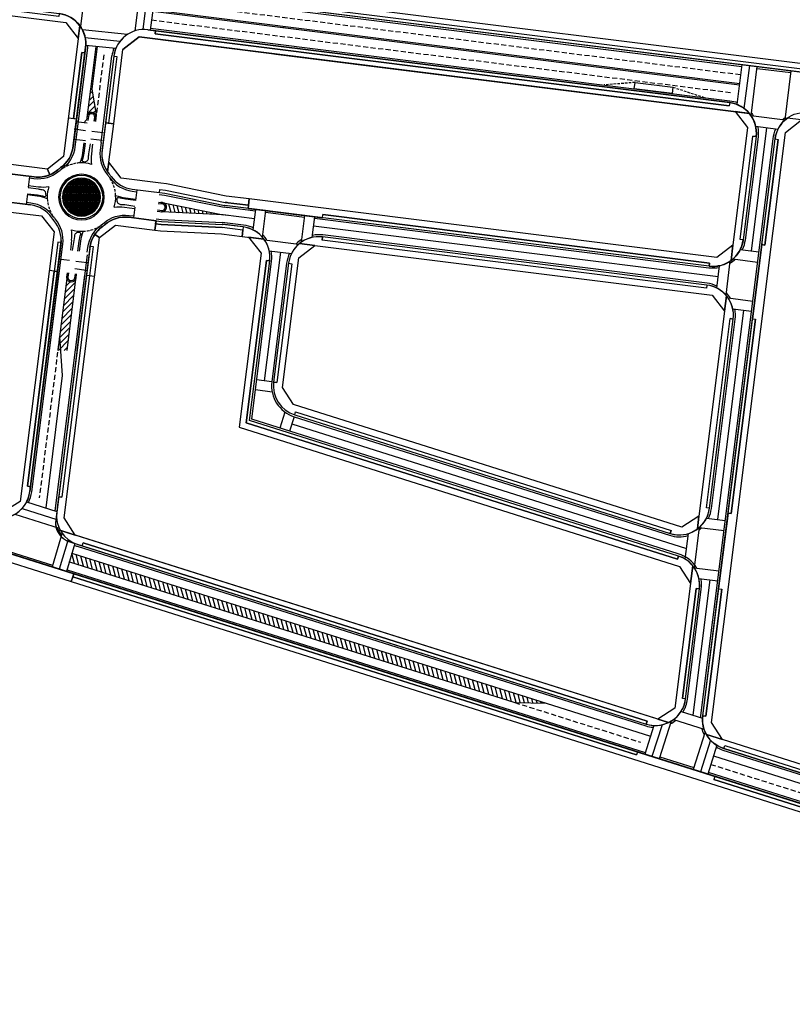
# Model space of a CAD drawing. Extents: x 178679 to 210667, y 176180 to 186440.
# Drawn here: x 201848 to 202152, y 179632 to 180020 of the extents above; entities that cross this region are included whole.
import ezdxf

# ---------------------------------------------------------------- set-up
doc = ezdxf.new("R2010")
doc.units = 0
doc.header["$LTSCALE"] = 0.4
doc.header["$MEASUREMENT"] = 0
doc.linetypes.add('HIDDEN', pattern=[0.375, 0.25, -0.125])
doc.layers.add('#00_포장_보도_투수블럭', color=6, linetype='Continuous', lineweight=0)
for name, color, linetype in [('--00-도로망-도로', 7, 'Continuous'), ('bUS', 7, 'Continuous'), ('C-도로중심선', 7, 'Continuous'), ('C-차선', 7, 'Continuous'), ('H-횡단보도', 250, 'Continuous'), ('S-식수', 7, 'Continuous')]:
    doc.layers.add(name, color=color, linetype=linetype)

# ---------------------------------------------------------------- blocks, each defined once
blk = doc.blocks.new('BS')
at = {"layer": 'bUS'}
blk.add_lwpolyline([(-7.5, 0), (-7.5, 2.5), (7.5, 2.5), (7.5, 0)], close=True, dxfattribs=at).dxf.unprotected_set("ltscale", 0)
at = {"layer": 'C-차선', "linetype": 'HIDDEN', "ltscale": 10}
for points in [[(-7.5, 2.5), (-19.5, 0)], [(7.5, 2.5), (20.5, 0)]]:
    blk.add_lwpolyline(points, dxfattribs=at)

msp = doc.modelspace()

# ---------------------------------------------------------------- hatches: boundary and pattern name
at = {"layer": 'C-도로중심선'}
h = msp.add_hatch(dxfattribs=at)
h.set_pattern_fill('ANSI31', color=1, scale=0.5, angle=60, style=0)
h.set_pattern_definition([(105, (10000, 0), (-1.533407249, -0.410875234), [])])
h.paths.add_polyline_path([(201868.23, 179810.03), (201867.24, 179806.67), (202042.83, 179751.19), (202055.33, 179750.91)])
h.dxf.unprotected_set("ltscale", 0)
at = {"layer": 'S-식수', "lineweight": -3}
h = msp.add_hatch(dxfattribs=at)
h.set_pattern_fill('HONEY', color=1, scale=0.1)
h.set_pattern_definition([(0, (9451.4491, 158.00048), (0.47625, 0.2749630645), [0.3175, -0.635]), (120, (9451.4491, 158.00048), (-0.47624999896, 0.2749630663), [0.3175, -0.635]), (60, (9451.4491, 158.00048), (1.04e-09, 0.5499261308), [-0.635, 0.3175])])
edge = h.paths.add_edge_path()
edge.add_arc((201872, 179950.47), 7.5, 180, 360)
edge.add_arc((201872, 179950.47), 7.5, 0, 180)

# ---------------------------------------------------------------- linework, layer by layer
at = {"layer": '#00_포장_보도_투수블럭', "color": 8, "lineweight": -3}
for points in [[(201683.56, 180044.13), (201683.72, 180045.37, 0.190685), (201675.17, 180043.17), (201680.25, 180042.53), (201865.85, 180019.27), (201870.76, 180012.95), (201871.4, 180018.03, 0.207165), (201863.19, 180022.88), (201863.03, 180021.64), (201683.56, 180044.13)], [(201902.8, 180034.8), (201896.66, 180042.69), (201895.85, 180036.21, 0.207165), (201904.06, 180031.36), (201904.21, 180032.6), (202222.56, 179992.71), (202222.81, 179994.69)], [(201870.06, 179981.25), (201868.82, 179981.41), (201872.09, 180007.47), (201873.33, 180007.31), (201873.61, 180009.58, 0.18853), (201871.4, 180018.03), (201870.76, 180012.95), (201864.93, 179966.45), (201858.62, 179961.55), (201859.58, 179959.31, 0.076771), (201862.68, 179961.25, -0.023679), (201863.75, 179962.09, 0.210065), (201868.7, 179970.38)], [(201888.37, 180008.73), (201894.69, 180013.64), (201946.97, 180007.09), (201948.61, 180006.88), (202135.32, 179983.48, 0.190685), (202127.57, 179987.73), (202127.42, 179986.49), (201901.07, 180014.86), (201901.23, 180016.1), (201898.16, 180016.48, 0.414214), (201884.76, 180006.07), (201886, 180005.91), (201882.71, 179979.67), (201884.7, 179979.42)], [(201858.62, 179961.55), (201843.07, 179963.49), (201840.8, 179963.78), (201816.77, 179964.95), (201672.78, 179983), (201667.87, 179989.31), (201667.18, 179983.74, 0.207156), (201675.39, 179978.89), (201675.54, 179980.13), (201816.55, 179962.46), (201840.59, 179961.29), (201842.76, 179961.01), (201842.61, 179959.77), (201853.35, 179958.43, 0.133484), (201859.58, 179959.31)], [(202135.32, 179983.48), (202129.74, 179984.18), (202134.65, 179977.87), (202128.84, 179931.54), (202128.08, 179925.47, 0.206032), (202132.89, 179933.65), (202131.65, 179933.8), (202136.75, 179974.49), (202137.99, 179974.33, 0.207165), (202135.32, 179983.48)], [(202149.53, 179976), (202155.85, 179980.91), (202150.27, 179981.61, 0.207165), (202145.43, 179973.4), (202146.67, 179973.24), (202141.44, 179931.57), (202140.2, 179931.72), (202136.54, 179902.45), (202137.78, 179902.3), (202128.18, 179825.7), (202126.94, 179825.85), (202123.59, 179799.16), (202123.2, 179796.06), (202124.44, 179795.91), (202118.16, 179745.8), (202116.92, 179745.96, 0.160289), (202118.36, 179738.6), (202124.69, 179736.6), (202120.37, 179743.33), (202149.53, 179976)], [(201884.7, 179979.42), (201882.71, 179979.67), (201881.47, 179979.82), (201880.11, 179968.95, 0.190698), (201882.31, 179960.39), (201882.57, 179962.41), (201882.79, 179964.22)], [(201905.52, 179955.67), (201903.25, 179955.95), (201887.7, 179957.9), (201882.79, 179964.22), (201882.57, 179962.41), (201882.31, 179960.39, 0.018621), (201882.87, 179959.69, -0.023679), (201883.69, 179958.62, 0.212431), (201892.04, 179953.58), (201902.78, 179952.23), (201902.94, 179953.47), (201905.11, 179953.2), (201928.7, 179948.4), (201937.86, 179947.26), (201938.17, 179949.74), (201929.1, 179950.87)], [(201938.17, 179949.74), (201937.86, 179947.26), (201937.71, 179946.02), (201966.98, 179942.35), (201967.13, 179943.59), (202119.64, 179924.47), (202119.49, 179923.23, 0.191812), (202128.08, 179925.47), (202128.84, 179931.54), (202122.53, 179926.63)], [(201901.4, 179941.17), (201890.66, 179942.52, 0.21243), (201881.32, 179939.69, -0.023678), (201880.26, 179938.86, 0.091783), (201877.22, 179935.72), (201879.07, 179934.49), (201885.38, 179939.4), (201900.93, 179937.45)], [(201935.78, 179938.7), (201935.63, 179937.46), (201935.32, 179934.98), (201943.96, 179933.89, 0.206032)], [(201879.07, 179934.49), (201877.22, 179935.72, 0.118154), (201875.29, 179930.47), (201873.94, 179919.69), (201875.18, 179919.53), (201864.23, 179832.17), (201862.99, 179832.32), (201861.84, 179823.12, 0.11408), (201862.2, 179819.53), (201869.53, 179817.22), (201865.22, 179823.95)], [(201936.94, 179861.47), (201944.96, 179925.45), (201946.2, 179925.3, 0.191812), (201943.96, 179933.89), (201937.89, 179934.65), (201942.8, 179928.34), (201934.2, 179859.71), (202107.81, 179804.86), (202112.12, 179798.12), (202113, 179805.11, 0.145178), (202107.34, 179808.94), (202106.97, 179807.74), (201936.94, 179861.47)], [(201966.88, 179933.54), (201967.04, 179934.78, 0.206032), (201957.93, 179932.14), (201964, 179931.38), (202120.66, 179911.75), (202125.57, 179905.43), (202126.33, 179911.51, 0.191812), (202118.56, 179915.79), (202118.4, 179914.55), (201966.88, 179933.54)], [(201951.28, 179875.41), (201957.68, 179926.47), (201964, 179931.38), (201957.93, 179932.14, 0.191812), (201953.64, 179924.37), (201954.88, 179924.21), (201949.01, 179877.38), (201947.77, 179877.54, 0.36204), (201956.06, 179864.6), (201956.44, 179865.79), (202104.47, 179819.02), (202104.1, 179817.83, 0.239264), (202114.81, 179819.6), (202115.44, 179824.62), (202108.71, 179820.3), (201955.6, 179868.68), (201951.28, 179875.41)], [(202127.73, 179902.55), (202128.97, 179902.39, 0.206032), (202126.33, 179911.51), (202125.57, 179905.43), (202115.44, 179824.62), (202114.81, 179819.6, 0.206032), (202119.62, 179827.78), (202118.38, 179827.93), (202127.73, 179902.55)], [(201869.53, 179817.22), (201862.2, 179819.53, 0.238125), (201867.36, 179814.5), (201872.26, 179812.95), (201872.64, 179814.14), (202095.05, 179743.87), (202094.68, 179742.67), (202094.68, 179742.67, 0.190685), (202103.49, 179743.3), (202099.23, 179744.64), (201869.53, 179817.22)], [(202114.4, 179796.16), (202115.64, 179796, 0.206032), (202113, 179805.11), (202112.12, 179798.12), (202105.96, 179748.96), (202099.23, 179744.64), (202103.49, 179743.3, 0.254932), (202110.2, 179752.62), (202108.96, 179752.78), (202114.4, 179796.16)], [(202124.69, 179736.6), (202118.36, 179738.6, 0.190685), (202125.21, 179733.03), (202125.59, 179734.22), (202190.09, 179713.84), (202189.71, 179712.65), (202199.47, 179709.56, 0.190685), (202208.28, 179710.19), (202190.69, 179715.75), (202124.69, 179736.6)]]:
    msp.add_lwpolyline(points, format="xyb", close=True, dxfattribs=at)
for points in [[(202135.32, 179983.48), (201894.69, 180013.64), (201888.37, 180008.73)], [(201840.75, 179944.99), (201856.3, 179943.04), (201861.21, 179936.73), (201847.89, 179830.5), (201841.16, 179826.18)], [(201868.6, 179800.74), (201867.99, 179798.83), (202185.27, 179698.58), (202185.87, 179700.49), (202121.37, 179720.87)], [(202090.84, 179730.52), (201868.6, 179800.74)], [(202091.21, 179731.71), (202090.84, 179730.52)], [(202121.75, 179722.06), (202091.21, 179731.71)], [(202121.75, 179722.06), (202121.37, 179720.87)]]:
    msp.add_lwpolyline(points, dxfattribs=at)
for points in [[(201844.94, 179824.99, 0.257149), (201851.66, 179834.42), (201851.88, 179836.17), (201850.67, 179836.55), (201861.29, 179921.28), (201862.53, 179921.12), (201863.89, 179932, 0.210065), (201861.13, 179941.25), (201860.31, 179942.32, 0.213633), (201851.9, 179947.37), (201841.22, 179948.71)], [(202103.49, 179743.3), (201862.2, 179819.53, 0.238125)]]:
    msp.add_lwpolyline(points, format="xyb", dxfattribs=at)
for points in [[(201927.45, 179938.48), (201903.41, 179939.66), (201901.24, 179939.93), (201900.93, 179937.45), (201903.2, 179937.16), (201927.24, 179935.99), (201935.32, 179934.98), (201935.63, 179937.46)], [(201832.24, 179813.53), (201831.86, 179812.34), (201831.86, 179812.34), (201653.76, 179868.61), (201653.4, 179867.49), (201753.09, 179835.13), (201867.99, 179798.83), (201868.6, 179800.74), (201868.97, 179801.93)]]:
    msp.add_lwpolyline(points, close=True, dxfattribs=at)
at = {"layer": '--00-도로망-도로', "color": 8}
for p, q in [((202137.99, 179974.33), (202132.89, 179933.65)), ((201853.35, 179958.43), (201840.48, 179960.04)), ((202119.49, 179923.23), (201928.5, 179947.17)), ((201935.78, 179938.7), (201927.56, 179939.73)), ((201863.96, 179932.58), (201851.65, 179834.32)), ((201938.31, 179862.35), (201946.2, 179925.3)), ((202406.26, 179632.17), (201638.64, 179874.7)), ((202107.34, 179808.94), (201938.31, 179862.35)), ((202110.2, 179752.62), (202115.64, 179796))]:
    msp.add_line(p, q, dxfattribs=at)
at = {"layer": '--00-도로망-도로', "color": 8, "flags": 128}
for points in [[(201670.32, 180034.96, -0.414214), (201683.72, 180045.37), (201863.19, 180022.88, -0.414214), (201873.6, 180009.48)], [(201873.61, 180009.58), (201868.7, 179970.38, -0.210065), (201863.75, 179962.09, 0.023679), (201862.68, 179961.25, -0.212431), (201853.35, 179958.43)], [(202127.57, 179987.73, -0.414214), (202137.99, 179974.33), (202132.89, 179933.65, -0.414214), (202119.49, 179923.23), (201928.5, 179947.17)], [(202125.21, 179733.03, -0.36204), (202116.92, 179745.96), (202123.59, 179799.16), (202145.43, 179973.4, -0.414214), (202158.83, 179983.81)]]:
    msp.add_lwpolyline(points, format="xyb", dxfattribs=at)
at = {"layer": '--00-도로망-도로', "color": 8}
for points in [[(201904.06, 180031.36), (201904.21, 180032.6), (202222.56, 179992.71), (202222.4, 179991.47)], [(201904.06, 180031.36), (202536.29, 179952.13)], [(201901.23, 180016.1), (201901.07, 180014.86), (202127.42, 179986.49)], [(201868.63, 179969.79), (201873.6, 180009.48)], [(201870.06, 179981.25), (201873.6, 180009.48)], [(201892.04, 179953.58), (201904.91, 179951.96), (201928.5, 179947.17)], [(201935.78, 179938.7), (201927.56, 179939.73)], [(201862.72, 179932.74), (201850.67, 179836.55), (201851.88, 179836.17)], [(201875.3, 179930.57), (201862.25, 179826.43)], [(201876.61, 179931), (201864.23, 179832.17), (201862.99, 179832.32)], [(201875.18, 179919.53), (201864.23, 179832.17), (201862.99, 179832.32)], [(201872.26, 179812.95), (201872.64, 179814.14), (201872.64, 179814.14), (202095.05, 179743.87)], [(201868.97, 179801.93), (201868.6, 179800.74), (201868.6, 179800.74), (202090.84, 179730.52)], [(202094.68, 179742.67), (202095.05, 179743.87)], [(202125.21, 179733.03), (202199.47, 179709.56)], [(202125.59, 179734.22), (202190.09, 179713.84), (202189.71, 179712.65)], [(202121.37, 179720.87), (202185.87, 179700.49), (202186.25, 179701.68)]]:
    msp.add_lwpolyline(points, dxfattribs=at)
for points in [[(201873.33, 180007.31), (201873.6, 180009.48, 0.190685), (201871.4, 180018.03), (201871.4, 180018.03)], [(202127.57, 179987.73), (201898.16, 180016.48, 0.414214), (201884.76, 180006.07), (201880.04, 179968.36)], [(202127.57, 179987.73), (201898.16, 180016.48, 0.414214), (201884.76, 180006.07), (201880.1, 179968.85)], [(201884.76, 180006.07), (201880.11, 179968.95, 0.210065), (201882.87, 179959.69, -0.023679), (201883.69, 179958.62, 0.212431), (201892.04, 179953.58)], [(201875.3, 179930.57, -0.210065), (201880.26, 179938.86, 0.023679), (201881.32, 179939.69), (201881.32, 179939.69, -0.21243), (201890.66, 179942.52), (201903.52, 179940.9), (201927.56, 179939.73)], [(201875.37, 179931.15), (201861.84, 179823.12, 0.36204), (201867.36, 179814.5), (202094.68, 179742.67)], [(201875.31, 179930.67), (201861.84, 179823.12, 0.36204), (201867.36, 179814.5), (202094.68, 179742.67)]]:
    msp.add_lwpolyline(points, format="xyb", dxfattribs=at)
at = {"layer": '--00-도로망-도로', "color": 8, "flags": 128}
for points in [[(202131.65, 179933.8), (202136.75, 179974.49)], [(202137.99, 179974.33), (202136.75, 179974.49)], [(202141.44, 179931.57), (202146.67, 179973.24)], [(202145.43, 179973.4), (202146.67, 179973.24)], [(201807.29, 179954.8), (201815.51, 179953.77), (201839.09, 179948.98), (201851.96, 179947.37)], [(201937.86, 179947.26), (201928.7, 179948.4)], [(201937.71, 179946.02), (201937.86, 179947.26)], [(201861.13, 179941.25), (201860.31, 179942.32)], [(201966.98, 179942.35), (201967.13, 179943.59)], [(202119.64, 179924.47), (201967.13, 179943.59)], [(201935.63, 179937.46), (201927.45, 179938.48)], [(201935.78, 179938.7), (201935.63, 179937.46)], [(201864.06, 179933.39), (201851.65, 179834.32)], [(201967.04, 179934.78), (201966.88, 179933.54)], [(202118.4, 179914.55), (201966.88, 179933.54)], [(202132.89, 179933.65), (202131.65, 179933.8)], [(201863.96, 179932.58), (201862.72, 179932.74)], [(201875.37, 179931.15), (201876.61, 179931)], [(202140.2, 179931.72), (202141.44, 179931.57)], [(201944.96, 179925.45), (201936.94, 179861.47), (202106.97, 179807.74)], [(201946.2, 179925.3), (201944.96, 179925.45)], [(201954.88, 179924.21), (201949.01, 179877.38)], [(201953.64, 179924.37), (201954.88, 179924.21)], [(202119.49, 179923.23), (202119.64, 179924.47)], [(202118.56, 179915.79), (202118.4, 179914.55)], [(202118.38, 179827.93), (202127.73, 179902.55)], [(202128.97, 179902.39), (202127.73, 179902.55)], [(202128.18, 179825.7), (202137.78, 179902.3)], [(202136.54, 179902.45), (202137.78, 179902.3)], [(201947.77, 179877.54), (201949.01, 179877.38)], [(201956.06, 179864.6), (201956.44, 179865.79)], [(201956.44, 179865.79), (202104.47, 179819.02)], [(202119.62, 179827.78), (202118.38, 179827.93)], [(202126.94, 179825.85), (202128.18, 179825.7)], [(202104.1, 179817.83), (202104.47, 179819.02)], [(202106.97, 179807.74), (202107.34, 179808.94)], [(202108.96, 179752.78), (202114.4, 179796.16)], [(202115.64, 179796), (202114.4, 179796.16)], [(202118.16, 179745.8), (202124.44, 179795.91)], [(202123.2, 179796.06), (202124.44, 179795.91)], [(202110.2, 179752.62), (202108.96, 179752.78)], [(202116.92, 179745.96), (202118.16, 179745.8)], [(202125.21, 179733.03), (202125.59, 179734.22)], [(202125.59, 179734.22), (202190.09, 179713.84)]]:
    msp.add_lwpolyline(points, dxfattribs=at)
msp.add_lwpolyline([(202118.56, 179915.79), (201967.04, 179934.78, 0.414214), (201953.64, 179924.37), (201947.77, 179877.54, 0.36204), (201956.06, 179864.6), (202104.1, 179817.83, 0.468386), (202119.62, 179827.78), (202128.97, 179902.39, 0.414214)], format="xyb", close=True, dxfattribs=at)
at = {"layer": '--00-도로망-도로', "color": 8}
for centre, start, end in [((202126.08, 179975.82), 352.8565, 82.8565), ((201850.47, 179935.46), 34.884, 82.8565), ((201851.98, 179933.49), 352.8565, 40.3098), ((201934.29, 179926.79), 352.8565, 82.8565), ((202120.98, 179935.14), 262.8565, 352.8565), ((201839.74, 179835.81), 252.4655, 352.8565), ((202103.73, 179797.49), 352.8565, 72.4655), ((202098.29, 179754.12), 252.4655, 352.8565)]:
    msp.add_arc(centre, 12, start, end, dxfattribs=at)
at = {"layer": 'C-도로중심선', "color": 1}
for p, q in [((201877.68, 180009.87), (201875.58, 179993.08)), ((201868.11, 179933.5), (201867.62, 179929.55)), ((201871.58, 179933.06), (201871.09, 179929.12)), ((201866.5, 179920.62), (201862.66, 179890.03)), ((201869.97, 179920.18), (201866.19, 179890.03)), ((201863.33, 179895.32), (201864.44, 179880.07)), ((201864.44, 179880.07), (201857.9, 179827.89))]:
    msp.add_line(p, q, dxfattribs=at).dxf.unprotected_set("ltscale", 0)
at = {"layer": 'C-도로중심선', "color": 1, "linetype": 'Continuous'}
for p, q in [((201876.26, 179992.08), (201875.34, 179991.16)), ((201876.94, 179988.27), (201874.69, 179986.03)), ((201876.6, 179990.18), (201875.02, 179988.59)), ((201877.27, 179986.36), (201874.37, 179983.46)), ((201877.61, 179984.46), (201876.79, 179983.64)), ((201874.05, 179980.89), (201872.92, 179979.76)), ((201865.19, 179910.23), (201869.23, 179914.26)), ((201865.52, 179912.79), (201869.55, 179916.83)), ((201865.84, 179915.36), (201867.52, 179917.05)), ((201864.87, 179907.66), (201868.9, 179911.69)), ((201864.23, 179902.53), (201868.26, 179906.56)), ((201864.55, 179905.09), (201868.58, 179909.13)), ((201863.91, 179899.96), (201867.94, 179903.99)), ((201863.26, 179894.83), (201867.3, 179898.86)), ((201863.59, 179897.39), (201867.62, 179901.43)), ((201862.94, 179892.26), (201866.97, 179896.29)), ((201862.96, 179890.03), (201866.65, 179893.73)), ((201865.2, 179890.03), (201866.33, 179891.16))]:
    msp.add_line(p, q, dxfattribs=at).dxf.unprotected_set("ltscale", 0)
at = {"layer": 'C-도로중심선', "color": 1, "flags": 128}
for points in [[(201900.09, 180023.8), (202131.48, 179994.8)], [(201900.15, 180024.29), (202131.54, 179995.29)], [(202136.11, 179929.21), (202142.2, 179977.83)], [(201901.93, 179945.39), (201902.92, 179945.26)], [(201902.26, 179948.01), (201903.91, 179947.81)], [(201902.32, 179948.51), (201904.3, 179948.26)], [(201904.3, 179948.26), (201927.89, 179943.47), (201903.85, 179944.64)], [(201906.34, 179947.85), (201907.28, 179944.47)], [(201907.99, 179947.51), (201908.86, 179944.4)], [(201909.64, 179947.18), (201910.44, 179944.32)], [(201911.29, 179946.84), (201912.02, 179944.24)], [(201912.94, 179946.5), (201913.6, 179944.16)], [(201914.6, 179946.17), (201915.18, 179944.09)], [(201916.25, 179945.83), (201916.76, 179944.01)], [(201917.9, 179945.5), (201918.33, 179943.93)], [(201919.55, 179945.16), (201919.91, 179943.86)], [(201901.87, 179944.89), (201902.86, 179944.77)], [(201921.2, 179944.83), (201921.49, 179943.78)], [(201922.85, 179944.49), (201923.07, 179943.7)], [(201929.49, 179943.27), (201927.89, 179943.47)], [(201940.22, 179941.92), (201927.89, 179943.47)], [(202122.99, 179919.01), (201963.54, 179939)], [(201950.42, 179928.8), (201944.05, 179878)], [(202122.84, 179823.34), (202133.19, 179905.89)], [(201954.93, 179861.03), (202110.57, 179811.85)], [(202113.17, 179746.19), (202119.85, 179799.5)]]:
    msp.add_lwpolyline(points, dxfattribs=at).dxf.unprotected_set("ltscale", 0)
at = {"layer": 'C-도로중심선', "color": 1}
for points in [[(201951.71, 180017.83), (201951.65, 180017.34)], [(201878.18, 180009.81), (201876.08, 179993.08), (201877.85, 179983.1), (201877.51, 179980.32)], [(201875.58, 179993.08), (201874.03, 179980.76)], [(201876.39, 179971.39), (201876.26, 179970.4)], [(201868.23, 179810.03), (202096.33, 179737.96)], [(201867.24, 179806.67), (202042.83, 179751.19)], [(202042.83, 179751.19), (202055.33, 179750.91)], [(202121.15, 179730.11), (202191.37, 179707.93)]]:
    msp.add_lwpolyline(points, dxfattribs=at).dxf.unprotected_set("ltscale", 0)
for points in [[(201877.51, 179980.32), (201877.71, 179981.91, 0.414214), (201876.23, 179983.81), (201876.13, 179983.82, 0.414214), (201874.23, 179982.35), (201874.03, 179980.76)], [(201877.01, 179980.38), (201877.21, 179981.97, 0.414214), (201876.17, 179983.31), (201876.07, 179983.33, 0.414214), (201874.73, 179982.28), (201874.53, 179980.7)], [(201872.91, 179971.82), (201872.42, 179967.88, -0.065262), (201871.36, 179963.96)], [(201873.41, 179971.76), (201872.91, 179967.81, -0.043182), (201872.31, 179965.1, 0.489805), (201872.76, 179964.45, -0.007215), (201873.16, 179964.42, 0.43399), (201874.79, 179965.89, -0.025181), (201874.9, 179967.56), (201875.57, 179971.49)], [(201876.26, 179970.4), (201875.89, 179967.44, 0.065262), (201875.95, 179963.38)], [(201875.95, 179963.38, 0.086218), (201871.36, 179963.96, 0.086218)], [(201870.59, 179929.18), (201871.09, 179933.13, -0.043182), (201871.69, 179935.84, 0.489805), (201871.24, 179936.49, -0.007215), (201870.84, 179936.52, 0.422191), (201869.22, 179935.11, -0.024047), (201869.2, 179934.97), (201868.36, 179929.46)], [(201869.97, 179920.18), (201869.75, 179918.47, -0.405162), (201867.91, 179916.98), (201867.81, 179916.99, -0.423323), (201866.28, 179918.9), (201866.5, 179920.62)], [(201869.47, 179920.25), (201869.26, 179918.53, -0.405162), (201867.95, 179917.48), (201867.85, 179917.49, -0.423323), (201866.78, 179918.84), (201866.99, 179920.56)]]:
    msp.add_lwpolyline(points, format="xyb", dxfattribs=at).dxf.unprotected_set("ltscale", 0)
at = {"layer": 'C-도로중심선', "color": 1, "flags": 128}
for points in [[(201863, 179950.47, 1), (201881, 179950.47, 1)], [(201863.5, 179950.47, 1), (201880.5, 179950.47, 1)], [(201864.5, 179950.47, 1), (201879.5, 179950.47, 1)]]:
    msp.add_lwpolyline(points, format="xyb", close=True, dxfattribs=at).dxf.unprotected_set("ltscale", 0)
for points in [[(201850.68, 179951.81), (201854.65, 179951.31, -0.043287), (201857.37, 179950.72, 0.489808), (201858.02, 179951.17, 0.000557), (201857.93, 179952.01, 0.36309), (201856.55, 179953.35, -0.035039), (201855.02, 179953.57), (201850.98, 179954.19)], [(201859.11, 179954.47, -0.065385), (201855.04, 179954.44), (201851.07, 179954.93)], [(201859.11, 179954.47, 0.075384), (201858.5, 179950.47, 0.012906), (201858.52, 179949.77, 0.012906)], [(201858.52, 179949.77, 0.065385), (201854.58, 179950.82), (201850.62, 179951.31)], [(201884.89, 179946.47, 0.088375), (201885.48, 179951.17)], [(201885.48, 179951.17, 0.065385), (201889.42, 179950.13), (201893.39, 179949.63)], [(201893.32, 179949.13), (201889.35, 179949.63, -0.043287), (201886.63, 179950.22, 0.489805), (201885.98, 179949.77, -0.009355), (201885.95, 179949.25, 0.433993), (201887.41, 179947.62, -0.025267), (201889.09, 179947.5), (201893.04, 179946.84)], [(201884.89, 179946.47, -0.065385), (201888.96, 179946.51), (201892.93, 179946.01)], [(201902.86, 179944.77), (201903.52, 179944.68, 0.414989), (201905.53, 179946.25), (201905.54, 179946.3, 0.413438), (201903.98, 179948.3), (201903.31, 179948.39)], [(201902.92, 179945.26), (201903.59, 179945.18, 0.414989), (201905.04, 179946.31), (201905.04, 179946.36, 0.413438), (201903.91, 179947.81), (201903.25, 179947.89)]]:
    msp.add_lwpolyline(points, format="xyb", dxfattribs=at).dxf.unprotected_set("ltscale", 0)
at = {"layer": 'C-도로중심선', "color": 1, "linetype": 'ByBlock', "lineweight": -3}
msp.add_arc((201852.59, 179935.32), 15.63, 353.3228, 8.259, dxfattribs=at)
at = {"layer": 'C-도로중심선', "color": 1}
for centre, radius, start, end in [((201872, 179950.47), 13.5, 253.001, 272.712), ((201852.59, 179935.32), 15.63, 353.3228, 8.2585), ((201887.07, 179930.99), 15.63, 157.4545, 172.3902)]:
    msp.add_arc(centre, radius, start, end, dxfattribs=at).dxf.unprotected_set("ltscale", 0)
at = {"layer": 'C-차선', "color": 1}
for p, q in [((201903.97, 180030.62), (202132.38, 180001.99)), ((201904.06, 180031.36), (202536.29, 179952.13)), ((202138.34, 180001.24), (202151.73, 179999.57)), ((201853.35, 179958.43), (201840.48, 179960.04)), ((201852.05, 179948.11), (201850.24, 179948.34)), ((201851.65, 179834.32), (201863.89, 179932)), ((201851.65, 179834.32), (201863.89, 179932)), ((201858.63, 179890.03), (201863.89, 179932))]:
    msp.add_line(p, q, dxfattribs=at).dxf.unprotected_set("ltscale", 0)
at = {"layer": 'C-차선', "color": 1, "linetype": 'HIDDEN', "ltscale": 20}
for p, q in [((201901.23, 180016.1), (201901.07, 180014.86)), ((201880.79, 180006.53), (201877.57, 179980.8)), ((201862.99, 179832.32), (201864.23, 179832.17)), ((201872.26, 179812.95), (201872.64, 179814.14)), ((201868.97, 179801.93), (201868.6, 179800.74))]:
    msp.add_line(p, q, dxfattribs=at)
at = {"layer": 'C-차선', "color": 1, "flags": 128}
for points in [[(201680.87, 180045.39, -0.05945), (201683.72, 180045.37), (201863.19, 180022.88, -0.394566), (201873.68, 180010.29, -0.05945)], [(201898.16, 180016.48), (202127.57, 179987.73, -0.414214), (202137.99, 179974.33), (202132.89, 179933.65, -0.414214), (202119.49, 179923.23), (201928.41, 179947.18)], [(201899.25, 180017.1), (202127.66, 179988.47, -0.05945), (202130.6, 179987.74, -0.05945)], [(201874.42, 180010.21, -0.016196), (201874.35, 180009.39), (201869.81, 179973.22)], [(202365.08, 179803.2), (202227.64, 179820.43), (202214.99, 179719.51, -0.468386), (202199.47, 179709.56), (202125.21, 179733.03, -0.36204), (202116.92, 179745.96), (202145.43, 179973.4, -0.414214), (202158.83, 179983.81), (202422.5, 179950.77)], [(202136.13, 179983.66, -0.02722), (202136.92, 179982.53, -0.02722)], [(202148.48, 179981.08, -0.02722), (202149.53, 179981.98)], [(202116.1, 179745.26, -0.015611), (202116.18, 179746.05), (202144.68, 179973.49, -0.079948), (202145.82, 179977.38)], [(202138.59, 179978.29, -0.079948), (202138.73, 179974.24), (202133.63, 179933.55, -0.079948), (202132.5, 179929.67, -0.079948)], [(202123.44, 179922.63, -0.079948), (202119.39, 179922.49), (201963.91, 179941.98)], [(201870.54, 179813.49), (202094.68, 179742.67, 0.468386), (202110.2, 179752.62), (202115.64, 179796, 0.36204), (202107.34, 179808.94), (201938.31, 179862.35), (201946.2, 179925.3, 0.414214), (201935.78, 179938.7), (201927.48, 179939.74)], [(201939.76, 179938.31, 0.079948), (201935.88, 179939.44), (201927.51, 179940.49)], [(201945.14, 179933.49, 0.053613), (201943.46, 179935.65)], [(201958.84, 179933.72, 0.053613), (201956.69, 179932.05, 0.053613)], [(202122.54, 179915.4, 0.079948), (202118.65, 179916.54), (201967.13, 179935.53, 0.079948), (201963.08, 179935.38)], [(202107.28, 179809.74), (201939.13, 179862.87), (201946.94, 179925.21, 0.079948), (201946.8, 179929.25)], [(201954.03, 179928.35, 0.079948), (201952.89, 179924.46), (201947.03, 179877.63, 0.36204), (201955.84, 179863.89), (202103.87, 179817.11, 0.147131), (202111.21, 179817.01, 0.101086)], [(202129.84, 179925.97, -0.053613), (202127.68, 179924.29, -0.053613)], [(202127.91, 179910.59, 0.053613), (202126.24, 179912.74, 0.053613)], [(202119.23, 179823.8, 0.079948), (202120.36, 179827.68), (202129.71, 179902.3, 0.079948), (202129.57, 179906.35)], [(202115.52, 179819.19, 0.02722), (202116.57, 179820.1)], [(201870.32, 179812.78), (202094.45, 179741.96, 0.05945), (202097.42, 179741.4, 0.05945)], [(202114.58, 179804.2, 0.185848), (202107.28, 179809.74, 0.11438)], [(202109.16, 179747.45, 0.10669), (202110.94, 179752.53), (202116.38, 179795.91, 0.079948), (202116.24, 179799.96)], [(202104.15, 179742.79, 0.049698), (202106.27, 179744.17, 0.049698)], [(202117.53, 179738.57, -0.049698), (202116.59, 179740.91, -0.049698)], [(202192.35, 179711.03), (202124.99, 179732.31, -0.05945), (202122.24, 179733.56)]]:
    msp.add_lwpolyline(points, format="xyb", dxfattribs=at).dxf.unprotected_set("ltscale", 0)
at = {"layer": 'C-차선', "color": 1, "linetype": 'HIDDEN', "ltscale": 20, "flags": 128}
for points in [[(201903.56, 180027.39), (202131.98, 179998.77)], [(201899.65, 180020.32), (202128.07, 179991.7)], [(201863.33, 179895.32), (201855.37, 179831.84)], [(202042.83, 179751.19), (202092.42, 179735.52)], [(202120.09, 179726.78), (202187.45, 179705.5)]]:
    msp.add_lwpolyline(points, dxfattribs=at)
at = {"layer": 'C-차선', "color": 1}
for points in [[(201873.7, 180010.28), (201868.7, 179970.38, -0.210065), (201863.75, 179962.09, 0.023679), (201862.68, 179961.25, -0.212431), (201853.35, 179958.43)], [(201884.76, 180006.07), (201880.11, 179968.94, 0.210065), (201882.87, 179959.69, -0.023679), (201883.69, 179958.62, 0.212431), (201892.04, 179953.58)], [(201869.81, 179973.22), (201869.44, 179970.28, -0.210065), (201864.18, 179961.47, 0.023679), (201863.17, 179960.69, -0.212431), (201853.25, 179957.68), (201851.44, 179957.91)], [(201879.74, 179971.98), (201879.37, 179969.04, 0.210065), (201882.3, 179959.2, -0.023679), (201883.08, 179958.19, 0.212431), (201891.95, 179952.83), (201893.76, 179952.61)], [(201874.31, 179928.71), (201874.56, 179930.66, -0.210065), (201879.82, 179939.47, 0.023679), (201880.83, 179940.26, -0.212431), (201890.75, 179943.26), (201892.56, 179943.03)], [(201880.83, 179940.26), (201880.83, 179940.26, -0.21243), (201890.75, 179943.26), (201892.56, 179943.03)], [(201881.32, 179939.69, -0.21243), (201890.66, 179942.52), (201903.52, 179940.9), (201927.48, 179939.73)], [(201874.31, 179928.71), (201874.56, 179930.66, -0.210065), (201879.82, 179939.47, 0.023679), (201880.83, 179940.26)]]:
    msp.add_lwpolyline(points, format="xyb", dxfattribs=at).dxf.unprotected_set("ltscale", 0)
at = {"layer": 'C-차선', "color": 1, "flags": 128}
for points in [[(201879.74, 179971.98), (201884.02, 180006.16)], [(201929.49, 179946.29), (201928.26, 179946.44)], [(201940.59, 179944.9), (201928.26, 179946.44)], [(201929.49, 179947.05), (201928.41, 179947.18)], [(201945.57, 179945.03), (201928.41, 179947.18)], [(201959.94, 179942.47), (201944.56, 179944.4)], [(201929.49, 179939.49), (201927.48, 179939.74)], [(201929.49, 179940.24), (201927.51, 179940.49)], [(201875.3, 179930.57), (201862.25, 179826.43)], [(201875.3, 179930.57), (201862.25, 179826.43)], [(201875.3, 179930.57), (201870.22, 179890.03)], [(201874.19, 179927.72), (201861.53, 179826.74)], [(201874.19, 179927.72), (201861.53, 179826.74)], [(201873.19, 179919.78), (201869.47, 179890.03)]]:
    msp.add_lwpolyline(points, dxfattribs=at).dxf.unprotected_set("ltscale", 0)
at = {"layer": 'C-차선', "color": 1}
for points in [[(201807.29, 179954.8), (201815.51, 179953.77), (201839.09, 179948.98), (201851.96, 179947.36)], [(201809.49, 179954.53), (201815.51, 179953.77), (201839.09, 179948.98), (201851.96, 179947.36)], [(201892.04, 179953.58), (201904.91, 179951.96), (201928.41, 179947.19)], [(201902.69, 179951.49), (201904.79, 179951.22), (201928.26, 179946.45)], [(201901.49, 179941.91), (201903.59, 179941.65), (201927.51, 179940.48)], [(201852.39, 179834.22), (201864.63, 179931.9)], [(201852.39, 179834.22), (201864.63, 179931.9)], [(201864.39, 179929.96), (201864.63, 179931.9)], [(201859.39, 179890.03), (201863.27, 179921.02)], [(201832.74, 179813.38), (201866.1, 179802.83), (202186.25, 179701.68), (202406.26, 179632.17)], [(201841.06, 179811.53), (201860.61, 179805.36)], [(201866.33, 179803.55), (202094.3, 179731.52)], [(202100.02, 179729.71), (202113.39, 179725.49)], [(202119.12, 179723.68), (202186.47, 179702.4), (202189.33, 179701.49)]]:
    msp.add_lwpolyline(points, dxfattribs=at).dxf.unprotected_set("ltscale", 0)
at = {"layer": 'C-차선', "color": 1, "flags": 128}
msp.add_lwpolyline([(202118.56, 179915.79), (201967.04, 179934.78, 0.414214), (201953.64, 179924.37), (201947.77, 179877.54, 0.36204), (201956.06, 179864.6), (202104.1, 179817.83, 0.468386), (202119.62, 179827.78), (202128.97, 179902.39, 0.414214)], format="xyb", close=True, dxfattribs=at).dxf.unprotected_set("ltscale", 0)
at = {"layer": 'C-차선', "color": 1}
for centre, radius, start, end in [((201896.67, 180004.57), 12, 82.8565, 172.8565), ((201896.67, 180004.57), 12.75, 159.0671, 172.8565), ((201896.67, 180004.57), 12, 152.9405, 172.8565), ((201850.47, 179935.46), 12, 34.884, 82.8565), ((201850.47, 179935.46), 12.75, 34.884, 82.8565), ((201872, 179950.47), 14.25, 214.884, 220.3098), ((201872, 179950.47), 13.5, 214.884, 220.3098), ((201851.98, 179933.49), 12, 352.8565, 40.3098), ((201851.98, 179933.49), 12.75, 352.8565, 40.3098), ((201889.16, 179930.61), 12, 82.8565, 130.829), ((201887.21, 179929.07), 12, 125.4031, 172.8565), ((201872, 179950.47), 14.25, 305.4031, 310.829), ((201839.74, 179835.81), 12, 252.4655, 352.8565), ((201839.74, 179835.81), 12.75, 333.087, 352.8565), ((201874.16, 179824.93), 12, 172.8565, 252.4655), ((201874.16, 179824.93), 12.75, 201.7776, 217.6734), ((201874.16, 179824.93), 12.75, 246.9375, 252.4655)]:
    msp.add_arc(centre, radius, start, end, dxfattribs=at).dxf.unprotected_set("ltscale", 0)
at = {"layer": 'C-차선', "color": 1, "linetype": 'HIDDEN', "ltscale": 10}
for start, end in [(92.712, 125.4031), (2.957, 34.884), (182.9576, 214.8843), (272.7122, 310.8286)]:
    msp.add_arc((201872, 179950.47), 13.5, start, end, dxfattribs=at)
at = {"layer": 'H-횡단보도', "color": 1}
for points in [[(201874.05, 180037.2), (201871.61, 180017.73)], [(201895.31, 180033.93), (201893.07, 180016.02)], [(201898.31, 180033.7), (201896.16, 180016.56)], [(201901.13, 180032.11), (201899.15, 180016.32)], [(201890.09, 180014.6), (201872.37, 180016.46)], [(201890.09, 180014.6), (201872.37, 180016.46)], [(201887.16, 180011.89), (201873.46, 180013.33)], [(201885.54, 180009.05), (201873.68, 180010.29)], [(202130.5, 179986.98), (202132.48, 180002.74)], [(202133.32, 179985.39), (202135.45, 180002.36)], [(202136, 179982.58), (202138.43, 180001.99)], [(202149.39, 179980.9), (202151.82, 180000.31)], [(202135.95, 179982.65), (202149.45, 179980.95)], [(202137.8, 179978.38), (202146.61, 179977.28)], [(201939.67, 179937.52), (201940.68, 179945.64)], [(201943.34, 179934.67), (201944.65, 179945.14)], [(201958.72, 179932.74), (201960.03, 179943.22)], [(201962.98, 179934.6), (201964, 179942.72)], [(201944.16, 179933.62), (201957.67, 179931.92)], [(202131.71, 179929.76), (202139.09, 179928.84)], [(201946.01, 179929.35), (201954.82, 179928.25)], [(202128.86, 179926.09), (202138.59, 179924.87)], [(202122.44, 179914.61), (202123.54, 179923.42)], [(202126.11, 179911.76), (202127.81, 179925.27)], [(202126.93, 179910.71), (202136.66, 179909.49)], [(202128.79, 179906.45), (202136.17, 179905.52)], [(201947.03, 179877.63), (201941.07, 179878.38)], [(201947.17, 179873.58), (201940.57, 179874.41)], [(201952.22, 179865.71), (201950.21, 179859.37)], [(201955.84, 179863.89), (201954.03, 179858.16)], [(201850.39, 179830.27), (201862.26, 179826.51)], [(201845.77, 179825.43), (201863.26, 179819.91)], [(201848.58, 179827.69), (201862.26, 179823.37)], [(202118.44, 179823.89), (202125.82, 179822.97)], [(201864.33, 179818.05), (201860.39, 179804.64)], [(202110.05, 179807.7), (202111.32, 179817.82)], [(202113.65, 179804.25), (202115.66, 179820.28)], [(202115.59, 179820.22), (202125.32, 179819)], [(201866.72, 179815.52), (201863.26, 179803.73)], [(201869.37, 179813.93), (201866.12, 179802.83)], [(202113.6, 179804.32), (202123.33, 179803.1)], [(202115.45, 179800.06), (202122.83, 179799.13)], [(202108.43, 179747.69), (202116.84, 179745.03)], [(202104.48, 179743.84), (202099.79, 179729)], [(202105.4, 179744.45), (202117.46, 179740.64)], [(202097.65, 179742.13), (202094.07, 179730.8)], [(202100.88, 179742.4), (202096.93, 179729.9)], [(202117.86, 179739.61), (202113.17, 179724.77)], [(202119.98, 179736.37), (202116.03, 179723.87)], [(202122.47, 179734.29), (202118.89, 179722.96)]]:
    msp.add_lwpolyline(points, dxfattribs=at).dxf.unprotected_set("ltscale", 0)
at = {"layer": 'H-횡단보도', "color": 1, "lineweight": -3}
for points in [[(201869.83, 179980.28), (201874.29, 179979.72)], [(201869.16, 179977.34), (201873.62, 179976.78)], [(201876.1, 179976.47), (201880.57, 179975.91)], [(201869.07, 179973.31), (201873.53, 179972.75)], [(201875.73, 179973.49), (201880.2, 179972.93)], [(201851.54, 179958.65), (201851.01, 179954.44)], [(201893.85, 179953.35), (201893.32, 179949.13)], [(201850.68, 179951.81), (201850.15, 179947.59)], [(201892.99, 179946.51), (201892.47, 179942.29)], [(201862.85, 179926.12), (201867.32, 179925.56)], [(201869.42, 179922.27), (201873.89, 179921.71)], [(201869.8, 179925.25), (201874.26, 179924.69)]]:
    msp.add_lwpolyline(points, dxfattribs=at)
at = {"layer": 'S-식수', "color": 1}
for p, q in [((201873.33, 180007.31), (201872.09, 180007.47)), ((201884.76, 180006.07), (201886, 180005.91)), ((201870.06, 179981.25), (201868.82, 179981.41)), ((201881.47, 179979.82), (201882.71, 179979.67)), ((201859.3, 179921.52), (201859.3, 179921.52)), ((201862.53, 179921.12), (201861.29, 179921.28)), ((201873.94, 179919.69), (201875.18, 179919.53))]:
    msp.add_line(p, q, dxfattribs=at).dxf.unprotected_set("ltscale", 0)
at = {"layer": 'S-식수', "color": 8}
for p, q in [((201870.06, 179981.25), (201866.84, 179981.66)), ((201870.06, 179981.25), (201868.82, 179981.41)), ((201881.47, 179979.82), (201884.7, 179979.42)), ((201881.47, 179979.82), (201882.71, 179979.67)), ((201901.24, 179939.93), (201901.4, 179941.17)), ((201903.41, 179939.66), (201901.24, 179939.93)), ((201927.45, 179938.48), (201903.41, 179939.66)), ((201935.63, 179937.46), (201927.42, 179938.49)), ((201927.42, 179938.49), (201927.45, 179938.48)), ((201935.78, 179938.7), (201935.63, 179937.46)), ((201935.78, 179938.7), (201935.78, 179938.7)), ((201862.53, 179921.12), (201859.3, 179921.52)), ((201862.53, 179921.12), (201861.29, 179921.28)), ((201873.94, 179919.69), (201877.16, 179919.29)), ((201873.94, 179919.69), (201875.18, 179919.53))]:
    msp.add_line(p, q, dxfattribs=at).dxf.unprotected_set("ltscale", 0)
at = {"layer": 'S-식수', "color": 1, "flags": 128}
for points in [[(201904.21, 180032.6), (202222.56, 179992.71)], [(201901.07, 180014.86), (202127.42, 179986.49)], [(202131.65, 179933.8), (202136.75, 179974.49)], [(202141.44, 179931.57), (202146.67, 179973.24)], [(201929.49, 179948.31), (201928.66, 179948.41)], [(201937.86, 179947.26), (201928.66, 179948.41)], [(201937.86, 179947.26), (201928.66, 179948.41)], [(202119.64, 179924.47), (201967.13, 179943.59)], [(201929.49, 179938.23), (201927.42, 179938.49)], [(201935.63, 179937.46), (201927.42, 179938.49)], [(201935.63, 179937.46), (201927.42, 179938.49)], [(202118.4, 179914.55), (201966.88, 179933.54)], [(201944.96, 179925.45), (201936.94, 179861.47), (202106.97, 179807.74)], [(201954.88, 179924.21), (201949.01, 179877.38)], [(202118.38, 179827.93), (202127.73, 179902.55)], [(202128.18, 179825.7), (202137.78, 179902.3)], [(201956.44, 179865.79), (202104.47, 179819.02)], [(201868.6, 179800.74), (202090.84, 179730.52)], [(202108.96, 179752.78), (202114.4, 179796.16)], [(202118.16, 179745.8), (202124.44, 179795.91)], [(202121.37, 179720.87), (202185.87, 179700.49)]]:
    msp.add_lwpolyline(points, dxfattribs=at).dxf.unprotected_set("ltscale", 0)
at = {"layer": 'S-식수', "color": 8, "flags": 128}
for points in [[(201904.21, 180032.6), (202222.56, 179992.71)], [(202127.57, 179987.73), (202127.42, 179986.49), (201901.07, 180014.86), (201901.23, 180016.1)], [(201901.07, 180014.86), (202127.42, 179986.49)], [(202131.65, 179933.8), (202136.75, 179974.49)], [(202141.44, 179931.57), (202146.67, 179973.24)], [(201937.86, 179947.26), (201928.66, 179948.41)], [(202119.64, 179924.47), (201967.13, 179943.59)], [(201935.63, 179937.46), (201927.42, 179938.49)], [(202118.4, 179914.55), (201966.88, 179933.54)], [(201944.96, 179925.45), (201936.94, 179861.47), (202106.97, 179807.74)], [(201954.88, 179924.21), (201949.01, 179877.38)], [(202118.38, 179827.93), (202127.73, 179902.55)], [(202128.18, 179825.7), (202137.78, 179902.3)], [(201956.44, 179865.79), (202104.47, 179819.02)], [(201868.6, 179800.74), (202090.84, 179730.52)], [(202108.96, 179752.78), (202114.4, 179796.16)], [(202118.16, 179745.8), (202124.44, 179795.91)], [(202121.37, 179720.87), (202185.87, 179700.49)]]:
    msp.add_lwpolyline(points, dxfattribs=at).dxf.unprotected_set("ltscale", 0)
at = {"layer": 'S-식수', "color": 1}
for points in [[(201872.09, 180007.47), (201868.82, 179981.41)], [(201886, 180005.91), (201882.71, 179979.67)], [(202127.57, 179987.73), (202127.42, 179986.49)], [(202137.99, 179974.33), (202136.75, 179974.49)], [(202145.43, 179973.4), (202146.67, 179973.24)], [(201902.79, 179952.23), (201902.94, 179953.47)], [(201902.94, 179953.47), (201905.11, 179953.2), (201928.66, 179948.41)], [(201937.71, 179946.02), (201937.86, 179947.26)], [(201937.71, 179946.02), (201937.86, 179947.26)], [(201901.4, 179941.17), (201901.24, 179939.93)], [(201966.98, 179942.35), (201967.13, 179943.59)], [(201901.24, 179939.93), (201903.41, 179939.66), (201927.42, 179938.48)], [(201935.78, 179938.7), (201935.63, 179937.46)], [(201935.78, 179938.7), (201935.63, 179937.46)], [(201967.04, 179934.78), (201966.88, 179933.54)], [(202132.89, 179933.65), (202131.65, 179933.8)], [(202140.2, 179931.72), (202141.44, 179931.57)], [(201946.2, 179925.3), (201944.96, 179925.45)], [(201953.64, 179924.37), (201954.88, 179924.21)], [(202119.49, 179923.23), (202119.64, 179924.47)], [(201861.29, 179921.28), (201850.67, 179836.55), (201851.88, 179836.17)], [(201861.29, 179921.28), (201850.67, 179836.55), (201851.88, 179836.17)], [(201861.29, 179921.28), (201857.37, 179890.03)], [(201875.18, 179919.53), (201864.23, 179832.17)], [(201875.18, 179919.53), (201864.23, 179832.17)], [(201875.18, 179919.53), (201871.48, 179890.03)], [(202118.56, 179915.79), (202118.4, 179914.55)], [(202128.97, 179902.39), (202127.73, 179902.55)], [(202136.54, 179902.45), (202137.78, 179902.3)], [(201947.77, 179877.54), (201949.01, 179877.38)], [(201956.06, 179864.6), (201956.44, 179865.79)], [(202119.62, 179827.78), (202118.38, 179827.93)], [(202126.94, 179825.85), (202128.18, 179825.7)], [(202104.1, 179817.83), (202104.47, 179819.02)], [(201872.64, 179814.14), (202095.05, 179743.87)], [(202106.97, 179807.74), (202107.34, 179808.94)], [(202115.64, 179796), (202114.4, 179796.16)], [(202123.2, 179796.06), (202124.44, 179795.91)], [(202110.2, 179752.62), (202108.96, 179752.78)], [(202094.68, 179742.67), (202095.05, 179743.87)], [(202116.92, 179745.96), (202118.16, 179745.8)], [(202091.21, 179731.71), (202090.84, 179730.52)], [(202125.21, 179733.03), (202125.59, 179734.22)], [(202125.59, 179734.22), (202190.09, 179713.84)], [(202121.75, 179722.06), (202121.37, 179720.87)]]:
    msp.add_lwpolyline(points, dxfattribs=at).dxf.unprotected_set("ltscale", 0)
at = {"layer": 'S-식수', "color": 8}
for points in [[(201873.33, 180007.31), (201872.09, 180007.47), (201868.82, 179981.41)], [(201872.09, 180007.47), (201868.82, 179981.41)], [(201884.76, 180006.07), (201886, 180005.91), (201882.71, 179979.67)], [(201886, 180005.91), (201882.71, 179979.67)], [(202127.57, 179987.73), (202127.42, 179986.49)], [(202137.99, 179974.33), (202136.75, 179974.49)], [(202145.43, 179973.4), (202146.67, 179973.24)], [(201902.78, 179952.23), (201902.94, 179953.47)], [(201902.94, 179953.47), (201905.11, 179953.2), (201928.66, 179948.41)], [(201937.71, 179946.02), (201937.86, 179947.26)], [(201901.4, 179941.17), (201900.93, 179937.45)], [(201966.98, 179942.35), (201967.13, 179943.59)], [(201901.24, 179939.93), (201903.41, 179939.66), (201927.42, 179938.48)], [(201935.78, 179938.7), (201935.63, 179937.46)], [(201967.04, 179934.78), (201966.88, 179933.54)], [(202132.89, 179933.65), (202131.65, 179933.8)], [(202140.2, 179931.72), (202141.44, 179931.57)], [(201946.2, 179925.3), (201944.96, 179925.45)], [(201953.64, 179924.37), (201954.88, 179924.21)], [(202119.49, 179923.23), (202119.64, 179924.47)], [(201861.29, 179921.28), (201850.67, 179836.55), (201851.88, 179836.17)], [(201875.18, 179919.53), (201864.23, 179832.17)], [(202118.56, 179915.79), (202118.4, 179914.55)], [(202128.97, 179902.39), (202127.73, 179902.55)], [(202136.54, 179902.45), (202137.78, 179902.3)], [(201947.77, 179877.54), (201949.01, 179877.38)], [(201956.06, 179864.6), (201956.44, 179865.79)], [(202119.62, 179827.78), (202118.38, 179827.93)], [(202126.94, 179825.85), (202128.18, 179825.7)], [(202104.1, 179817.83), (202104.47, 179819.02)], [(201872.64, 179814.14), (202095.05, 179743.87)], [(202106.97, 179807.74), (202107.34, 179808.94)], [(202115.64, 179796), (202114.4, 179796.16)], [(202123.2, 179796.06), (202124.44, 179795.91)], [(202110.2, 179752.62), (202108.96, 179752.78)], [(202094.68, 179742.67), (202095.05, 179743.87)], [(202116.92, 179745.96), (202118.16, 179745.8)], [(202091.21, 179731.71), (202090.84, 179730.52)], [(202125.21, 179733.03), (202125.59, 179734.22)], [(202125.59, 179734.22), (202190.09, 179713.84)], [(202121.75, 179722.06), (202121.37, 179720.87)]]:
    msp.add_lwpolyline(points, dxfattribs=at).dxf.unprotected_set("ltscale", 0)
at = {"layer": 'S-식수', "color": 8, "flags": 128}
for points in [[(201872.64, 179814.14), (202095.05, 179743.87), (202095.05, 179743.87), (201872.64, 179814.14)], [(202114.4, 179796.16), (202114.4, 179796.16), (202108.96, 179752.78), (202108.96, 179752.78)]]:
    msp.add_lwpolyline(points, close=True, dxfattribs=at).dxf.unprotected_set("ltscale", 0)

# ---------------------------------------------------------------- block references
at = {"layer": 'C-차선', "color": 1, "rotation": 352.8564799752547}
msp.add_blockref('BS', (202097.4, 179992.27), dxfattribs=at)

doc.saveas('drawing.dxf')
